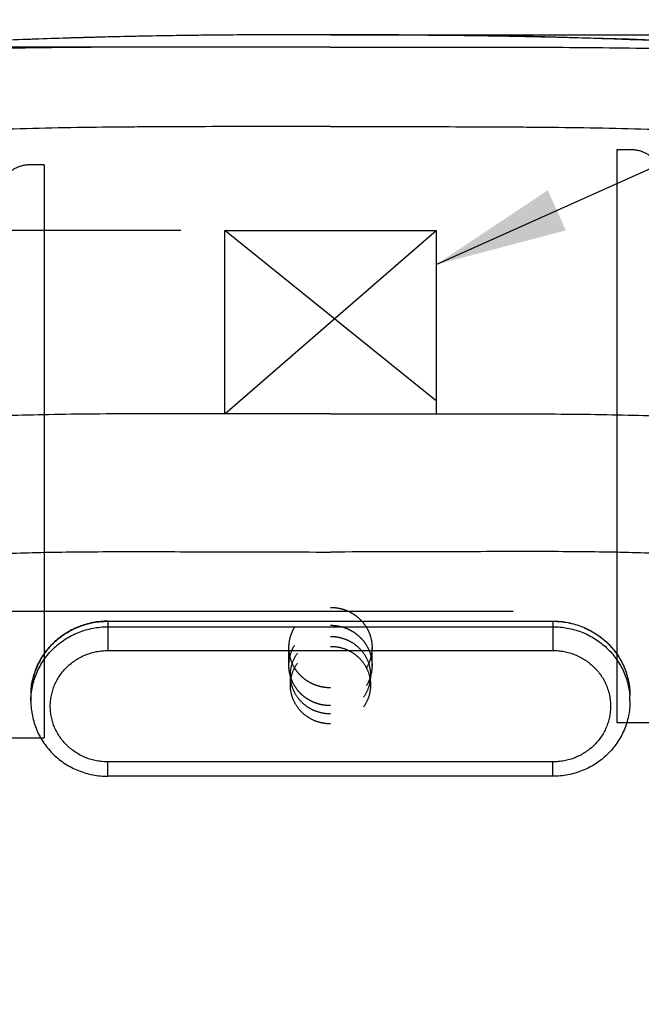
# Model space of a CAD drawing. Units: inches. Extents: x 0 to 22, y 0 to 17.
# Drawn here: x 9.9 to 10.7, y 9.1 to 10.5 of the extents above; entities that cross this region are included whole.
import ezdxf

# ---------------------------------------------------------------- set-up
doc = ezdxf.new("R2010")
doc.units = ezdxf.units.IN
doc.header["$LTSCALE"] = 1.21
doc.header["$MEASUREMENT"] = 0
doc.linetypes.add('HIDDEN', pattern=[0.2, 0.1, -0.1])
doc.linetypes.add('PHANTOM', pattern=[0.8, 0.45, -0.05, 0.1, -0.05, 0.1, -0.05])
doc.layers.get('0').update_dxf_attribs({"linetype": 'CONTINUOUS'})
for name, color, linetype in [('___COSMETIC_THREAD', 7, 'CONTINUOUS'), ('___SYMBOL', 7, 'CONTINUOUS'), ('DEFAULT_3', 7, 'PHANTOM')]:
    doc.layers.add(name, color=color, linetype=linetype)
doc.styles.get("Standard").update_dxf_attribs({"font": 'txt', "width": 0.8})
doc.dimstyles.new('DIMSTYLE_1', dxfattribs={"dimtxt": 0.15625, "dimasz": 0.1875, "dimexe": 0.125, "dimexo": 0.0625, "dimgap": 0.078125, "dimtad": 0, "dimtih": 1, "dimtoh": 1, "dimlfac": 4, "dimzin": 4, "dimdsep": 46, "dimtxsty": 'STANDARD', "dimblk": '_FILLED', "dimblk1": '_FILLED', "dimblk2": '_FILLED', "dimcen": 0.09, "dimadec": 3, "dimazin": 1, "dimtp": 0.01, "dimtm": 0.01, "dimtfac": 1, "dimtofl": 0, "dimtmove": 0, "dimatfit": 3, "dimldrblk": '_FILLED', "dimfxl": 1, "dimtolj": 1, "dimtzin": 4, "dimarcsym": 0})
doc.dimstyles.new('DIMSTYLE_2', dxfattribs={"dimtxt": 0.15625, "dimasz": 0.1875, "dimexe": 0.125, "dimexo": 0.0625, "dimgap": 0.078125, "dimtad": 0, "dimtih": 1, "dimtoh": 1, "dimlfac": 4, "dimzin": 4, "dimdsep": 46, "dimtxsty": 'STANDARD', "dimblk": '_FILLED', "dimblk1": '_FILLED', "dimblk2": '_FILLED', "dimcen": 0.09, "dimadec": 3, "dimazin": 1, "dimtfac": 1, "dimtofl": 0, "dimtmove": 0, "dimatfit": 3, "dimldrblk": '_FILLED', "dimfxl": 1, "dimtolj": 1, "dimtzin": 4, "dimarcsym": 0})
doc.dimstyles.get("Standard").update_dxf_attribs({"dimtxt": 0.15625, "dimasz": 0.1875, "dimexe": 0.125, "dimexo": 0.0625, "dimgap": 0.09, "dimtad": 0, "dimtih": 1, "dimtoh": 1, "dimdec": 3, "dimzin": 4, "dimdsep": 46, "dimtxsty": 'STANDARD', "dimblk": '_FILLED', "dimblk1": '_FILLED', "dimblk2": '_FILLED', "dimcen": 0.09, "dimadec": 3, "dimazin": 1, "dimtol": 1, "dimtp": 0.01, "dimtm": 0.01, "dimtfac": 1, "dimtdec": 3, "dimtofl": 0, "dimtmove": 0, "dimatfit": 3, "dimldrblk": '_FILLED', "dimfxl": 1, "dimtolj": 1, "dimtzin": 4, "dimarcsym": 0})

# ---------------------------------------------------------------- blocks, each defined once
blk = doc.blocks.new('_FILLED')
at = {"color": 0, "linetype": 'BYBLOCK'}
blk.add_solid([(0, 0), (-1, 0.1667), (-1, -0.1667)], dxfattribs=at)
blk = doc.blocks.new('*D0')
at = {"color": 2, "linetype": 'CONTINUOUS'}
for p, q in [((8.675, 10.487), (8.675, 11.2617)), ((11.9244, 10.9004), (11.9244, 11.2617)), ((8.675, 11.1367), (9.7841, 11.1367)), ((11.9244, 11.1367), (10.8153, 11.1367)), ((11.9244, 9.2306), (11.9244, 10.78)), ((8.675, 9.2306), (8.675, 10.4815))]:
    blk.add_line(p, q, dxfattribs=at)
at = {"color": 2, "linetype": 'CONTINUOUS', "xscale": 0.1875, "yscale": 0.1875, "zscale": 0.1875, "rotation": 180}
blk.add_blockref('_FILLED', (8.675, 11.1367), dxfattribs=at)
at = {"color": 2, "linetype": 'CONTINUOUS', "xscale": 0.1875, "yscale": 0.1875, "zscale": 0.1875}
blk.add_blockref('_FILLED', (11.9244, 11.1367), dxfattribs=at)
blk = doc.blocks.new('*D1')
at = {"color": 2, "linetype": 'CONTINUOUS'}
for p, q in [((7.6076, 10.4866), (7.6076, 10.9866)), ((8.6271, 10.4866), (7.4826, 10.4866)), ((10.2372, 10.4866), (8.7077, 10.4866)), ((8.6236, 10.2266), (7.4826, 10.2266)), ((7.6076, 10.2266), (7.6076, 9.8746)), ((10.0872, 10.2266), (8.7147, 10.2266))]:
    blk.add_line(p, q, dxfattribs=at)
at = {"color": 2, "linetype": 'CONTINUOUS', "xscale": 0.1875, "yscale": 0.1875, "zscale": 0.1875}
for p, rotation in [((7.6076, 10.4866), 270), ((7.6076, 10.2266), 90)]:
    blk.add_blockref('_FILLED', p, dxfattribs=dict(at, rotation=rotation))
blk = doc.blocks.new('*D5')
at = {"color": 2, "linetype": 'CONTINUOUS'}
for p, q in [((10.3622, 10.5042), (11.8952, 10.5042)), ((11.9536, 10.5042), (12.7501, 10.5042)), ((12.6251, 10.5042), (12.6251, 7.9543)), ((12.6251, 5.0919), (12.6251, 7.4074)), ((10.3622, 5.0919), (12.7501, 5.0919))]:
    blk.add_line(p, q, dxfattribs=at)
at = {"color": 2, "linetype": 'CONTINUOUS', "xscale": 0.1875, "yscale": 0.1875, "zscale": 0.1875}
for p, rotation in [((12.6251, 10.5042), 90), ((12.6251, 5.0919), 270)]:
    blk.add_blockref('_FILLED', p, dxfattribs=dict(at, rotation=rotation))
blk = doc.blocks.new('*D7')
at = {"color": 2, "linetype": 'CONTINUOUS'}
for p, q in [((10.5586, 9.6862), (8.1688, 9.6862)), ((8.2938, 9.6862), (8.2938, 5.8722)), ((8.2938, 1.7457), (8.2938, 5.3253))]:
    blk.add_line(p, q, dxfattribs=at)
at = {"color": 2, "linetype": 'CONTINUOUS', "xscale": 0.1875, "yscale": 0.1875, "zscale": 0.1875}
for p, rotation in [((8.2938, 9.6862), 90), ((8.2938, 1.7457), 270)]:
    blk.add_blockref('_FILLED', p, dxfattribs=dict(at, rotation=rotation))

msp = doc.modelspace()

# ---------------------------------------------------------------- linework, layer by layer
at = {"color": 7, "linetype": 'CONTINUOUS'}
for p, q in [((10.2997, 10.5042), (10.2997, 10.5042)), ((10.706, 10.3412), (10.706, 9.5287)), ((10.7244, 10.3412), (10.706, 10.3412)), ((9.8935, 10.3198), (9.875, 10.3198)), ((9.8935, 10.3198), (9.8935, 9.5073)), ((9.9838, 9.6727), (9.9838, 9.631)), ((9.9838, 9.6727), (10.6153, 9.6727)), ((9.9838, 9.6725), (10.6153, 9.6725)), ((9.9838, 9.6647), (10.6153, 9.6647)), ((10.6153, 9.6727), (10.6153, 9.631)), ((9.9838, 9.631), (10.6153, 9.631)), ((9.8745, 9.567), (9.8745, 9.5592)), ((10.7245, 9.559), (10.7245, 9.5669)), ((10.706, 9.5287), (11.1435, 9.5287)), ((9.456, 9.5073), (9.8935, 9.5073)), ((9.9838, 9.4526), (9.9838, 9.473)), ((10.6153, 9.473), (9.9838, 9.473)), ((10.6153, 9.4526), (10.6153, 9.473)), ((10.6153, 9.4526), (9.9838, 9.4526))]:
    msp.add_line(p, q, dxfattribs=at)
for points in [[(10.2997, 10.5042), (10.2035, 10.504), (10.1123, 10.5033), (10.0274, 10.502), (9.9486, 10.5), (9.8761, 10.4977), (9.811, 10.4952), (9.7547, 10.4927), (9.7059, 10.4902), (9.6611, 10.4875), (9.6198, 10.4848), (9.5826, 10.482), (9.5645, 10.4806)], [(11.035, 10.4806), (11.0168, 10.482), (10.9796, 10.4848), (10.9383, 10.4875), (10.8935, 10.4902), (10.8447, 10.4927), (10.7884, 10.4952), (10.7233, 10.4977), (10.6508, 10.5), (10.572, 10.502), (10.4871, 10.5033), (10.3959, 10.504), (10.2997, 10.5042)]]:
    msp.add_lwpolyline(points, dxfattribs=at)
for centre, radius, start, end in [((9.9765, 9.5669), 0.102, 177.9171, 179.9635), ((9.9766, 9.5669), 0.1021, 175.8585, 177.9172), ((10.6225, 9.5591), 0.102, 359.9644, 4.3656)]:
    msp.add_arc(centre, radius, start, end, dxfattribs=at)
for points, knots in [([(10.2997, 10.5042), (10.2844, 10.5042), (10.2537, 10.5042), (10.2077, 10.5041), (10.1617, 10.5038), (10.1158, 10.5034), (10.0698, 10.5028), (10.0238, 10.5019), (9.9778, 10.5009), (9.9318, 10.4996), (9.8859, 10.4981), (9.8399, 10.4964), (9.794, 10.4945), (9.748, 10.4924), (9.7021, 10.49), (9.6562, 10.4873), (9.6103, 10.4842), (9.5797, 10.4818), (9.5645, 10.4806)], [0, 0, 0, 0, 0.0625, 0.125, 0.1875, 0.25, 0.3125, 0.375, 0.4375, 0.5, 0.5625, 0.625, 0.6875, 0.75, 0.8125, 0.875, 0.9375, 1, 1, 1, 1]), ([(10.2997, 10.5042), (10.315, 10.5042), (10.3457, 10.5042), (10.3917, 10.5041), (10.4377, 10.5038), (10.4837, 10.5034), (10.5296, 10.5028), (10.5756, 10.5019), (10.6216, 10.5009), (10.6676, 10.4996), (10.7135, 10.4981), (10.7595, 10.4964), (10.8054, 10.4945), (10.8514, 10.4924), (10.8973, 10.49), (10.9432, 10.4873), (10.9891, 10.4842), (11.0197, 10.4818), (11.035, 10.4806)], [0, 0, 0, 0, 0.0625, 0.125, 0.1875, 0.25, 0.3125, 0.375, 0.4375, 0.5, 0.5625, 0.625, 0.6875, 0.75, 0.8125, 0.875, 0.9375, 1, 1, 1, 1]), ([(10.2997, 10.4866), (10.27, 10.4866), (10.2122, 10.4866), (10.1277, 10.4867), (10.0473, 10.4867), (9.9701, 10.4864), (9.8948, 10.4858), (9.8202, 10.4846), (9.758, 10.483), (9.7077, 10.4814), (9.6823, 10.4804), (9.6695, 10.4798)], [0, 0, 0, 0, 0.141501, 0.275074, 0.402056, 0.524012, 0.642805, 0.760399, 0.878863, 0.939079, 1, 1, 1, 1]), ([(10.2997, 10.4866), (10.3294, 10.4866), (10.3872, 10.4866), (10.4717, 10.4867), (10.5521, 10.4867), (10.6293, 10.4864), (10.7046, 10.4858), (10.7792, 10.4846), (10.8414, 10.483), (10.8917, 10.4814), (10.9172, 10.4804), (10.9299, 10.4798)], [0, 0, 0, 0, 0.141501, 0.275074, 0.402056, 0.524012, 0.642805, 0.760399, 0.878863, 0.939079, 1, 1, 1, 1]), ([(11.2517, 10.4551), (11.2679, 10.4524), (11.3003, 10.4464), (11.3483, 10.4355), (11.3959, 10.4223), (11.4426, 10.4067), (11.4808, 10.3913), (11.5107, 10.3776), (11.5327, 10.3666), (11.5544, 10.3548), (11.5757, 10.3424), (11.5965, 10.3292), (11.6237, 10.3108), (11.6501, 10.2911), (11.6754, 10.2701), (11.6938, 10.2537), (11.7116, 10.2367), (11.7346, 10.2132), (11.7563, 10.1884), (11.7764, 10.1625), (11.7906, 10.1423), (11.804, 10.1216), (11.8164, 10.1003), (11.8278, 10.0784), (11.8382, 10.0561), (11.8478, 10.0334), (11.8594, 10.0026), (11.8719, 9.9634), (11.8839, 9.9156), (11.8935, 9.8672), (11.8999, 9.8266), (11.9042, 9.794), (11.9071, 9.7696), (11.9098, 9.7451), (11.9129, 9.7123), (11.916, 9.6714), (11.9189, 9.6222), (11.9209, 9.5729), (11.9222, 9.5236), (11.923, 9.4743), (11.9234, 9.425), (11.9236, 9.3757), (11.9239, 9.3264), (11.9241, 9.2771), (11.9243, 9.2278), (11.9244, 9.1785), (11.9244, 9.1292), (11.9241, 9.0799), (11.9236, 9.0306), (11.9227, 8.9813), (11.9214, 8.932), (11.9197, 8.8828), (11.9175, 8.8335), (11.9149, 8.7843), (11.9109, 8.7187), (11.9049, 8.6367), (11.8964, 8.5385), (11.8866, 8.4403), (11.8758, 8.3423), (11.864, 8.2444), (11.8512, 8.1467), (11.8374, 8.049), (11.8226, 7.9515), (11.8069, 7.8542), (11.7902, 7.757), (11.7727, 7.66), (11.7542, 7.5631), (11.735, 7.4664), (11.715, 7.3698), (11.6943, 7.2734), (11.6729, 7.1772), (11.6507, 7.0811), (11.6278, 6.9852), (11.604, 6.8895), (11.5793, 6.7941), (11.5536, 6.6989), (11.5314, 6.6197), (11.5131, 6.5566), (11.4991, 6.5093), (11.4848, 6.4621), (11.4703, 6.415), (11.4554, 6.368), (11.435, 6.3055), (11.4084, 6.2278), (11.3742, 6.1353), (11.3374, 6.0438), (11.2974, 5.9536), (11.254, 5.8651), (11.2068, 5.7785), (11.1556, 5.6942), (11.1003, 5.6125), (11.0406, 5.534), (10.9871, 5.4715), (10.942, 5.4237), (10.8954, 5.3774), (10.8464, 5.3334), (10.795, 5.2924), (10.7553, 5.2631), (10.7145, 5.2355), (10.6725, 5.2096), (10.6295, 5.1856), (10.5853, 5.1636), (10.54, 5.1441), (10.4936, 5.1274), (10.4462, 5.1136), (10.406, 5.1051), (10.3735, 5.1002), (10.349, 5.0975), (10.3244, 5.0958), (10.3079, 5.0954), (10.2997, 5.0954)], [0, 0, 0, 0, 0.007813, 0.015625, 0.023437, 0.031249, 0.039061, 0.042967, 0.046873, 0.050779, 0.054686, 0.058592, 0.062498, 0.07031, 0.074216, 0.078122, 0.082028, 0.085934, 0.093745, 0.097651, 0.101557, 0.105463, 0.109369, 0.113276, 0.117182, 0.121088, 0.124994, 0.132806, 0.140618, 0.14843, 0.156242, 0.160148, 0.164055, 0.167961, 0.171867, 0.17968, 0.187493, 0.195305, 0.203118, 0.21093, 0.218743, 0.226556, 0.234368, 0.242181, 0.249994, 0.257806, 0.265619, 0.273432, 0.281245, 0.289057, 0.29687, 0.304683, 0.312496, 0.320309, 0.328121, 0.343747, 0.359372, 0.374998, 0.390623, 0.406248, 0.421874, 0.437499, 0.453125, 0.46875, 0.484375, 0.500001, 0.515626, 0.531251, 0.546877, 0.562502, 0.578128, 0.593753, 0.609378, 0.625004, 0.640629, 0.656255, 0.67188, 0.679693, 0.687505, 0.695318, 0.703131, 0.710944, 0.718757, 0.734382, 0.750008, 0.765633, 0.781258, 0.796883, 0.812508, 0.828132, 0.843757, 0.859381, 0.875005, 0.882817, 0.89063, 0.906253, 0.914065, 0.921878, 0.92969, 0.937503, 0.945315, 0.953128, 0.96094, 0.968752, 0.976564, 0.984375, 0.988281, 0.992188, 0.996094, 1, 1, 1, 1]), ([(9.2795, 10.4306), (9.2532, 10.4238), (9.2148, 10.4125), (9.1654, 10.3944), (9.12, 10.3755), (9.0775, 10.3543), (9.0386, 10.3306), (9.0122, 10.3124), (8.9878, 10.2935), (8.9657, 10.2742), (8.9456, 10.2545), (8.9276, 10.2346), (8.9116, 10.2145), (8.8973, 10.1942), (8.8849, 10.1737), (8.8741, 10.1531), (8.865, 10.1323), (8.8588, 10.1148), (8.8546, 10.1008), (8.8511, 10.087), (8.8475, 10.0696), (8.8446, 10.0487), (8.843, 10.0278), (8.8424, 10.007), (8.8429, 9.9793), (8.845, 9.9517), (8.8484, 9.9243), (8.8515, 9.9038), (8.8551, 9.8834), (8.859, 9.863), (8.8631, 9.8428), (8.8675, 9.8226), (8.872, 9.8025), (8.8782, 9.7758), (8.8862, 9.7426), (8.8963, 9.7027), (8.9069, 9.6628), (8.9179, 9.6228), (8.9332, 9.5686), (8.9537, 9.4995), (8.9801, 9.4144), (9.0092, 9.3256), (9.0412, 9.2328), (9.0764, 9.1361), (9.1148, 9.0366), (9.1565, 8.935), (9.1939, 8.8494), (9.2255, 8.7803), (9.2503, 8.728), (9.2759, 8.6755), (9.3025, 8.6229), (9.3301, 8.5703), (9.3685, 8.4999), (9.409, 8.43), (9.4518, 8.3607), (9.4967, 8.2912), (9.5442, 8.2226), (9.5944, 8.1551), (9.6337, 8.1048), (9.6677, 8.0634), (9.6956, 8.0305), (9.717, 8.0059), (9.7389, 7.9816), (9.7611, 7.9573), (9.78, 7.9373), (9.7953, 7.9213), (9.8107, 7.9054), (9.8304, 7.8857), (9.8545, 7.8624), (9.8793, 7.8398), (9.9049, 7.8178), (9.9313, 7.7967), (9.9588, 7.7765), (9.9873, 7.7576), (10.017, 7.7399), (10.0479, 7.7236), (10.0802, 7.709), (10.1139, 7.696), (10.149, 7.6848), (10.1855, 7.6757), (10.223, 7.6688), (10.2612, 7.6645), (10.2869, 7.6635), (10.2997, 7.6635)], [0, 0, 0, 0, 0.022796, 0.03369, 0.044219, 0.064137, 0.073525, 0.08253, 0.091152, 0.099393, 0.107261, 0.11476, 0.121937, 0.128872, 0.135589, 0.142108, 0.148454, 0.154648, 0.157696, 0.160717, 0.16669, 0.172596, 0.17846, 0.184297, 0.19012, 0.201745, 0.207557, 0.213368, 0.219177, 0.224982, 0.23078, 0.236566, 0.242339, 0.248102, 0.259608, 0.27112, 0.282675, 0.294309, 0.306057, 0.330039, 0.354914, 0.380999, 0.408605, 0.43755, 0.467491, 0.498323, 0.529943, 0.546017, 0.56225, 0.578632, 0.595154, 0.611813, 0.628606, 0.66259, 0.679781, 0.697107, 0.732173, 0.749923, 0.767826, 0.785888, 0.794981, 0.804117, 0.813295, 0.822517, 0.831786, 0.836438, 0.841101, 0.850457, 0.859847, 0.869269, 0.878722, 0.888208, 0.897739, 0.907332, 0.917007, 0.926789, 0.936709, 0.946813, 0.957148, 0.967703, 0.978413, 0.989198, 1, 1, 1, 1]), ([(11.3199, 10.4306), (11.3462, 10.4238), (11.3847, 10.4125), (11.4341, 10.3944), (11.4794, 10.3755), (11.5219, 10.3543), (11.5608, 10.3306), (11.5873, 10.3124), (11.6116, 10.2935), (11.6337, 10.2742), (11.6538, 10.2545), (11.6718, 10.2346), (11.6878, 10.2145), (11.7021, 10.1942), (11.7145, 10.1737), (11.7253, 10.1531), (11.7344, 10.1323), (11.7406, 10.1148), (11.7448, 10.1008), (11.7484, 10.087), (11.7519, 10.0696), (11.7548, 10.0487), (11.7564, 10.0278), (11.757, 10.007), (11.7565, 9.9793), (11.7544, 9.9517), (11.751, 9.9243), (11.7479, 9.9038), (11.7444, 9.8834), (11.7405, 9.863), (11.7363, 9.8428), (11.7319, 9.8226), (11.7274, 9.8025), (11.7212, 9.7758), (11.7132, 9.7426), (11.7031, 9.7027), (11.6925, 9.6628), (11.6815, 9.6228), (11.6662, 9.5686), (11.6457, 9.4995), (11.6193, 9.4144), (11.5903, 9.3256), (11.5582, 9.2328), (11.523, 9.1361), (11.4846, 9.0366), (11.4429, 8.935), (11.4055, 8.8494), (11.3739, 8.7803), (11.3491, 8.728), (11.3235, 8.6755), (11.2969, 8.6229), (11.2693, 8.5703), (11.2309, 8.4999), (11.1904, 8.43), (11.1476, 8.3607), (11.1027, 8.2912), (11.0552, 8.2226), (11.005, 8.1551), (10.9657, 8.1048), (10.9317, 8.0634), (10.9038, 8.0305), (10.8824, 8.0059), (10.8605, 7.9816), (10.8383, 7.9573), (10.8194, 7.9373), (10.8041, 7.9213), (10.7887, 7.9054), (10.769, 7.8857), (10.7449, 7.8624), (10.7201, 7.8398), (10.6946, 7.8178), (10.6681, 7.7967), (10.6406, 7.7765), (10.6121, 7.7576), (10.5824, 7.7399), (10.5515, 7.7236), (10.5192, 7.709), (10.4855, 7.696), (10.4504, 7.6848), (10.4139, 7.6757), (10.3764, 7.6688), (10.3382, 7.6645), (10.3125, 7.6635), (10.2997, 7.6635)], [0, 0, 0, 0, 0.022796, 0.03369, 0.044219, 0.064137, 0.073525, 0.08253, 0.091152, 0.099393, 0.107261, 0.11476, 0.121937, 0.128872, 0.135589, 0.142108, 0.148454, 0.154648, 0.157696, 0.160717, 0.16669, 0.172596, 0.17846, 0.184297, 0.19012, 0.201745, 0.207557, 0.213368, 0.219177, 0.224982, 0.23078, 0.236566, 0.242339, 0.248102, 0.259608, 0.27112, 0.282675, 0.294309, 0.306057, 0.330039, 0.354914, 0.380999, 0.408605, 0.43755, 0.467491, 0.498323, 0.529943, 0.546017, 0.56225, 0.578632, 0.595154, 0.611813, 0.628606, 0.66259, 0.679781, 0.697107, 0.732173, 0.749923, 0.767826, 0.785888, 0.794981, 0.804117, 0.813295, 0.822517, 0.831786, 0.836438, 0.841101, 0.850457, 0.859847, 0.869269, 0.878722, 0.888208, 0.897739, 0.907332, 0.917007, 0.926789, 0.936709, 0.946813, 0.957148, 0.967703, 0.978413, 0.989198, 1, 1, 1, 1]), ([(10.2997, 10.3741), (10.2746, 10.3741), (10.2246, 10.374), (10.15, 10.3739), (10.0884, 10.3737), (10.0395, 10.3735), (9.9913, 10.3731), (9.9313, 10.3724), (9.8592, 10.3708), (9.7869, 10.3681), (9.714, 10.3641), (9.6406, 10.3585), (9.5792, 10.3523), (9.53, 10.3464), (9.4931, 10.3414), (9.4624, 10.3367), (9.4379, 10.3326), (9.4135, 10.3284), (9.3831, 10.3225), (9.347, 10.3145), (9.3115, 10.3054), (9.2766, 10.295), (9.2426, 10.2831), (9.2097, 10.2696), (9.1781, 10.2547), (9.1483, 10.2382), (9.1251, 10.223), (9.1078, 10.2101), (9.0956, 10.2001), (9.084, 10.1898), (9.0697, 10.1757), (9.0534, 10.1572), (9.0364, 10.1339), (9.022, 10.1096), (9.0101, 10.0846), (9.0007, 10.0589), (8.9936, 10.0327), (8.9886, 10.006), (8.9857, 9.979), (8.9848, 9.9563), (8.9849, 9.9381), (8.9856, 9.9198), (8.9875, 9.8968), (8.9912, 9.8693), (8.9959, 9.8418), (9.0015, 9.8144), (9.0075, 9.7872), (9.0138, 9.76), (9.0202, 9.7331), (9.0268, 9.7062), (9.0334, 9.6795), (9.0402, 9.6529), (9.0494, 9.6176), (9.0612, 9.5736), (9.0758, 9.5209), (9.0908, 9.4681), (9.101, 9.433), (9.1062, 9.4154)], [0, 0, 0, 0, 0.0364, 0.072567, 0.108257, 0.125896, 0.143417, 0.178255, 0.213025, 0.247997, 0.283324, 0.318972, 0.354839, 0.37283, 0.390849, 0.40888, 0.417893, 0.426901, 0.444876, 0.46276, 0.480517, 0.498123, 0.515567, 0.532805, 0.549723, 0.566209, 0.582175, 0.589943, 0.597565, 0.605045, 0.612393, 0.626737, 0.640681, 0.654295, 0.667651, 0.680838, 0.693941, 0.707027, 0.720147, 0.733331, 0.739953, 0.746595, 0.759943, 0.773375, 0.786873, 0.800405, 0.813925, 0.827397, 0.840806, 0.854159, 0.867469, 0.880742, 0.893988, 0.920435, 0.946887, 0.973401, 1, 1, 1, 1]), ([(10.2997, 10.3741), (10.3248, 10.3741), (10.3748, 10.374), (10.4494, 10.3739), (10.5111, 10.3737), (10.5599, 10.3735), (10.6081, 10.3731), (10.6681, 10.3724), (10.7402, 10.3708), (10.8125, 10.3681), (10.8854, 10.3641), (10.9588, 10.3585), (11.0202, 10.3523), (11.0694, 10.3464), (11.1063, 10.3414), (11.137, 10.3367), (11.1615, 10.3326), (11.1859, 10.3284), (11.2163, 10.3225), (11.2524, 10.3145), (11.2879, 10.3054), (11.3228, 10.295), (11.3568, 10.2831), (11.3898, 10.2696), (11.4213, 10.2547), (11.4511, 10.2382), (11.4743, 10.223), (11.4916, 10.2101), (11.5038, 10.2001), (11.5154, 10.1898), (11.5297, 10.1757), (11.546, 10.1572), (11.563, 10.1339), (11.5774, 10.1096), (11.5893, 10.0846), (11.5987, 10.0589), (11.6058, 10.0327), (11.6108, 10.006), (11.6137, 9.979), (11.6146, 9.9563), (11.6145, 9.9381), (11.6138, 9.9198), (11.6119, 9.8968), (11.6082, 9.8693), (11.6035, 9.8418), (11.5979, 9.8144), (11.5919, 9.7872), (11.5856, 9.76), (11.5792, 9.7331), (11.5727, 9.7062), (11.566, 9.6795), (11.5592, 9.6529), (11.55, 9.6176), (11.5382, 9.5736), (11.5236, 9.5209), (11.5086, 9.4681), (11.4984, 9.433), (11.4932, 9.4154)], [0, 0, 0, 0, 0.0364, 0.072567, 0.108257, 0.125896, 0.143417, 0.178255, 0.213025, 0.247997, 0.283324, 0.318972, 0.354839, 0.372831, 0.390849, 0.40888, 0.417893, 0.426901, 0.444876, 0.46276, 0.480517, 0.498123, 0.515567, 0.532805, 0.549723, 0.566209, 0.582175, 0.589943, 0.597565, 0.605045, 0.612393, 0.626737, 0.640681, 0.654295, 0.667651, 0.680838, 0.693941, 0.707027, 0.720147, 0.733331, 0.739953, 0.746595, 0.759943, 0.773375, 0.786873, 0.800405, 0.813925, 0.827397, 0.840806, 0.854159, 0.867469, 0.880742, 0.893988, 0.920435, 0.946887, 0.973401, 1, 1, 1, 1]), ([(10.7567, 10.3273), (10.7562, 10.3284), (10.7547, 10.3304), (10.7519, 10.3331), (10.7484, 10.3355), (10.7444, 10.3375), (10.7398, 10.3391), (10.7349, 10.3403), (10.7297, 10.341), (10.7262, 10.3412), (10.7244, 10.3412)], [0, 0, 0, 0, 0.096558, 0.201913, 0.316729, 0.440711, 0.572797, 0.711379, 0.854536, 1, 1, 1, 1]), ([(9.875, 10.3198), (9.8733, 10.3198), (9.8697, 10.3197), (9.8645, 10.3189), (9.8596, 10.3178), (9.8551, 10.3161), (9.851, 10.3141), (9.8475, 10.3117), (9.8447, 10.309), (9.8432, 10.307), (9.8427, 10.306)], [0, 0, 0, 0, 0.145464, 0.288621, 0.427203, 0.559289, 0.683271, 0.798087, 0.903442, 1, 1, 1, 1]), ([(10.2997, 9.9667), (10.2668, 9.9667), (10.2046, 9.9667), (10.1161, 9.9668), (10.0369, 9.9668), (9.9658, 9.9664), (9.9014, 9.9656), (9.8425, 9.9641), (9.7877, 9.9618), (9.7359, 9.9585), (9.6858, 9.954), (9.6363, 9.9483), (9.5869, 9.9411), (9.5377, 9.9323), (9.489, 9.9215), (9.4412, 9.9087), (9.3946, 9.8935), (9.357, 9.8786), (9.3279, 9.8653), (9.3066, 9.8547), (9.286, 9.8433), (9.2594, 9.8271), (9.2341, 9.8094), (9.2104, 9.7901), (9.1936, 9.775), (9.1779, 9.7594), (9.1634, 9.7431), (9.1501, 9.7264), (9.1381, 9.7093), (9.1276, 9.6917), (9.1186, 9.6738), (9.1112, 9.6556), (9.1055, 9.6371), (9.1012, 9.6183), (9.0983, 9.5994), (9.0966, 9.5803), (9.0958, 9.5546), (9.097, 9.5286), (9.0997, 9.5027), (9.1023, 9.4831), (9.1054, 9.4634), (9.1083, 9.447), (9.1107, 9.4339), (9.1132, 9.4208), (9.1164, 9.4044), (9.1204, 9.3848), (9.126, 9.3586), (9.1303, 9.339), (9.1334, 9.3259)], [0, 0, 0, 0, 0.060595, 0.114687, 0.163061, 0.206503, 0.245798, 0.281737, 0.315116, 0.346725, 0.377392, 0.40789, 0.438586, 0.46934, 0.499995, 0.530425, 0.560524, 0.590222, 0.60491, 0.619491, 0.633971, 0.648358, 0.676811, 0.690835, 0.704674, 0.718297, 0.731676, 0.744793, 0.757637, 0.770204, 0.782499, 0.794544, 0.80641, 0.818176, 0.829911, 0.841667, 0.85348, 0.87735, 0.889424, 0.90158, 0.913804, 0.926075, 0.93222, 0.938367, 0.950666, 0.962972, 0.975292, 1, 1, 1, 1]), ([(10.2997, 9.9667), (10.3326, 9.9667), (10.3948, 9.9667), (10.4833, 9.9668), (10.5625, 9.9668), (10.6336, 9.9664), (10.698, 9.9656), (10.757, 9.9641), (10.8117, 9.9618), (10.8635, 9.9585), (10.9136, 9.954), (10.9632, 9.9483), (11.0125, 9.9411), (11.0618, 9.9323), (11.1104, 9.9215), (11.1582, 9.9087), (11.2048, 9.8935), (11.2424, 9.8786), (11.2716, 9.8653), (11.2928, 9.8547), (11.3134, 9.8433), (11.34, 9.8271), (11.3653, 9.8094), (11.389, 9.7901), (11.4058, 9.775), (11.4215, 9.7594), (11.436, 9.7431), (11.4493, 9.7264), (11.4613, 9.7093), (11.4718, 9.6917), (11.4808, 9.6738), (11.4882, 9.6556), (11.494, 9.6371), (11.4982, 9.6183), (11.5011, 9.5994), (11.5028, 9.5803), (11.5036, 9.5546), (11.5024, 9.5286), (11.4997, 9.5027), (11.4971, 9.4831), (11.494, 9.4634), (11.4911, 9.447), (11.4887, 9.4339), (11.4862, 9.4208), (11.483, 9.4044), (11.479, 9.3848), (11.4735, 9.3586), (11.4691, 9.339), (11.4661, 9.3259)], [0, 0, 0, 0, 0.060595, 0.114687, 0.163061, 0.206503, 0.245798, 0.281737, 0.315116, 0.346725, 0.377392, 0.40789, 0.438586, 0.46934, 0.499995, 0.530425, 0.560524, 0.590222, 0.60491, 0.619491, 0.633971, 0.648358, 0.676811, 0.690835, 0.704674, 0.718297, 0.731676, 0.744793, 0.757637, 0.770204, 0.782499, 0.794544, 0.80641, 0.818176, 0.829911, 0.841667, 0.85348, 0.87735, 0.889424, 0.90158, 0.913804, 0.926075, 0.93222, 0.938367, 0.950666, 0.962972, 0.975292, 1, 1, 1, 1]), ([(9.1413, 9.3042), (9.1385, 9.3266), (9.1361, 9.3603), (9.1382, 9.3994), (9.141, 9.4211), (9.144, 9.4372), (9.1479, 9.453), (9.1527, 9.4687), (9.1585, 9.484), (9.1653, 9.4991), (9.1731, 9.514), (9.1821, 9.5285), (9.1921, 9.5428), (9.2033, 9.5567), (9.2157, 9.5703), (9.2292, 9.5835), (9.244, 9.5963), (9.26, 9.6086), (9.2772, 9.6206), (9.2953, 9.632), (9.3144, 9.643), (9.3341, 9.6535), (9.3543, 9.6635), (9.375, 9.673), (9.3959, 9.682), (9.4168, 9.6904), (9.4378, 9.6983), (9.4653, 9.708), (9.4995, 9.7189), (9.5402, 9.73), (9.5806, 9.7394), (9.6206, 9.7471), (9.6602, 9.7535), (9.6998, 9.7586), (9.7394, 9.7627), (9.7799, 9.7658), (9.8219, 9.7681), (9.8661, 9.7697), (9.9133, 9.7707), (9.9643, 9.7712), (10.0198, 9.7713), (10.0806, 9.7712), (10.1475, 9.771), (10.2212, 9.7707), (10.2727, 9.7707), (10.2997, 9.7707)], [0, 0, 0, 0, 0.047873, 0.071273, 0.082862, 0.094398, 0.105907, 0.11743, 0.129016, 0.140709, 0.152558, 0.164611, 0.176914, 0.189515, 0.202463, 0.21581, 0.22961, 0.243898, 0.258672, 0.273878, 0.289432, 0.30525, 0.321252, 0.337348, 0.353446, 0.369445, 0.385256, 0.40084, 0.431378, 0.461212, 0.490449, 0.519202, 0.547572, 0.575645, 0.603669, 0.632159, 0.661682, 0.692771, 0.725977, 0.761841, 0.800901, 0.843701, 0.890785, 0.942701, 1, 1, 1, 1]), ([(11.4582, 9.3047), (11.4609, 9.327), (11.4633, 9.3607), (11.4612, 9.3997), (11.4583, 9.4215), (11.4553, 9.4376), (11.4514, 9.4534), (11.4466, 9.469), (11.4408, 9.4843), (11.434, 9.4994), (11.4261, 9.5143), (11.4171, 9.5288), (11.4071, 9.5431), (11.3959, 9.557), (11.3835, 9.5705), (11.3699, 9.5837), (11.3551, 9.5965), (11.3391, 9.6089), (11.3219, 9.6208), (11.3037, 9.6322), (11.2847, 9.6432), (11.265, 9.6537), (11.2447, 9.6637), (11.2241, 9.6732), (11.2032, 9.6821), (11.1823, 9.6906), (11.1614, 9.6984), (11.1338, 9.7081), (11.0997, 9.719), (11.0589, 9.7301), (11.0186, 9.7394), (10.9786, 9.7472), (10.939, 9.7535), (10.8995, 9.7586), (10.8598, 9.7627), (10.8194, 9.7659), (10.7774, 9.7681), (10.7332, 9.7697), (10.686, 9.7707), (10.635, 9.7712), (10.5795, 9.7713), (10.5187, 9.7712), (10.4519, 9.771), (10.3782, 9.7707), (10.3267, 9.7707), (10.2997, 9.7707)], [0, 0, 0, 0, 0.04786, 0.071253, 0.08284, 0.094374, 0.105882, 0.117405, 0.128991, 0.140686, 0.152538, 0.164594, 0.176902, 0.189508, 0.202462, 0.215816, 0.229623, 0.243918, 0.2587, 0.273911, 0.289469, 0.305289, 0.321291, 0.337387, 0.353482, 0.369478, 0.385285, 0.400863, 0.431394, 0.461222, 0.490453, 0.519201, 0.547567, 0.575636, 0.603658, 0.632149, 0.661673, 0.692765, 0.725974, 0.761841, 0.800904, 0.843706, 0.890791, 0.942705, 1, 1, 1, 1]), ([(9.9838, 9.6727), (9.9802, 9.6727), (9.9731, 9.6723), (9.9625, 9.6708), (9.9521, 9.6683), (9.942, 9.6648), (9.9323, 9.6604), (9.923, 9.655), (9.9144, 9.6489), (9.9065, 9.6419), (9.8992, 9.6342), (9.8928, 9.6259), (9.8873, 9.617), (9.8827, 9.6076), (9.8791, 9.5978), (9.8765, 9.5877), (9.8749, 9.5774), (9.8745, 9.5705), (9.8745, 9.567)], [0, 0, 0, 0, 0.063466, 0.126896, 0.190253, 0.253505, 0.316622, 0.379582, 0.442367, 0.504964, 0.567371, 0.629591, 0.691633, 0.753516, 0.815264, 0.876904, 0.938471, 1, 1, 1, 1]), ([(9.8745, 9.5592), (9.8745, 9.5626), (9.8749, 9.5695), (9.8765, 9.5798), (9.8791, 9.5898), (9.8827, 9.5996), (9.8873, 9.609), (9.8928, 9.6179), (9.8992, 9.6262), (9.9064, 9.6339), (9.9144, 9.6409), (9.923, 9.647), (9.9322, 9.6524), (9.9419, 9.6568), (9.952, 9.6603), (9.9624, 9.6628), (9.973, 9.6643), (9.9802, 9.6647), (9.9838, 9.6647)], [0, 0, 0, 0, 0.061429, 0.122899, 0.184451, 0.246121, 0.307942, 0.369939, 0.432132, 0.494531, 0.55714, 0.619955, 0.682963, 0.746143, 0.809472, 0.872914, 0.936438, 1, 1, 1, 1]), ([(9.8748, 9.5743), (9.875, 9.5776), (9.8758, 9.5842), (9.878, 9.5939), (9.8811, 9.6033), (9.885, 9.6125), (9.8899, 9.6212), (9.8956, 9.6295), (9.902, 9.6372), (9.9092, 9.6443), (9.917, 9.6507), (9.9254, 9.6564), (9.9343, 9.6613), (9.9437, 9.6653), (9.9534, 9.6685), (9.9634, 9.6708), (9.9735, 9.6722), (9.9804, 9.6725), (9.9838, 9.6725)], [0, 0, 0, 0, 0.061404, 0.122873, 0.184443, 0.246144, 0.308002, 0.370038, 0.432267, 0.494696, 0.557324, 0.620146, 0.683148, 0.74631, 0.809608, 0.87301, 0.936488, 1, 1, 1, 1]), ([(10.6153, 9.6727), (10.6188, 9.6727), (10.626, 9.6724), (10.6366, 9.6708), (10.647, 9.6683), (10.6571, 9.6648), (10.6668, 9.6604), (10.676, 9.655), (10.6847, 9.6489), (10.6926, 9.6419), (10.6998, 9.6342), (10.7063, 9.6258), (10.7118, 9.6169), (10.7164, 9.6075), (10.72, 9.5977), (10.7226, 9.5876), (10.7242, 9.5773), (10.7245, 9.5704), (10.7245, 9.5669)], [0, 0, 0, 0, 0.063465, 0.126896, 0.190252, 0.253505, 0.316623, 0.379584, 0.442369, 0.504967, 0.567374, 0.629594, 0.691636, 0.753519, 0.815266, 0.876905, 0.938472, 1, 1, 1, 1]), ([(10.6153, 9.6725), (10.6188, 9.6725), (10.626, 9.6722), (10.6366, 9.6707), (10.647, 9.6682), (10.6571, 9.6647), (10.6669, 9.6602), (10.6761, 9.6549), (10.6847, 9.6487), (10.6927, 9.6417), (10.6999, 9.634), (10.7063, 9.6257), (10.7118, 9.6168), (10.7164, 9.6074), (10.72, 9.5976), (10.7226, 9.5875), (10.7242, 9.5773), (10.7245, 9.5704), (10.7245, 9.5669)], [0, 0, 0, 0, 0.063562, 0.127085, 0.190528, 0.253856, 0.317038, 0.380046, 0.442862, 0.505472, 0.567871, 0.630064, 0.692061, 0.753881, 0.815551, 0.877103, 0.938572, 1, 1, 1, 1]), ([(10.6153, 9.6647), (10.6187, 9.6647), (10.6255, 9.6644), (10.6356, 9.663), (10.6456, 9.6607), (10.6553, 9.6575), (10.6646, 9.6535), (10.6735, 9.6486), (10.6819, 9.643), (10.6897, 9.6366), (10.6969, 9.6295), (10.7033, 9.6218), (10.709, 9.6136), (10.7139, 9.6049), (10.7179, 9.5958), (10.721, 9.5864), (10.7232, 9.5767), (10.724, 9.5702), (10.7242, 9.5669)], [0, 0, 0, 0, 0.063507, 0.126982, 0.190381, 0.253677, 0.316838, 0.37984, 0.442663, 0.505293, 0.567724, 0.629956, 0.691995, 0.753856, 0.815559, 0.877129, 0.938598, 1, 1, 1, 1]), ([(9.9838, 9.473), (9.9811, 9.473), (9.9758, 9.4733), (9.9678, 9.4744), (9.96, 9.4763), (9.9499, 9.4798), (9.9381, 9.4859), (9.9277, 9.4941), (9.9205, 9.5018), (9.9157, 9.508), (9.9116, 9.5147), (9.9081, 9.5217), (9.9054, 9.529), (9.9035, 9.5366), (9.9023, 9.5442), (9.9019, 9.552), (9.9023, 9.5598), (9.9035, 9.5674), (9.9054, 9.575), (9.9081, 9.5823), (9.9116, 9.5893), (9.9157, 9.596), (9.9205, 9.6022), (9.9277, 9.6099), (9.9381, 9.6181), (9.9499, 9.6242), (9.96, 9.6277), (9.9678, 9.6296), (9.9757, 9.6307), (9.9811, 9.631), (9.9838, 9.631)], [0, 0, 0, 0, 0.03179, 0.063562, 0.095293, 0.126967, 0.190008, 0.252666, 0.283876, 0.314982, 0.34599, 0.37691, 0.407755, 0.43854, 0.469284, 0.500008, 0.530731, 0.561475, 0.592259, 0.623103, 0.654022, 0.685029, 0.716133, 0.747342, 0.809997, 0.873035, 0.904709, 0.936438, 0.96821, 1, 1, 1, 1]), ([(10.6153, 9.631), (10.6179, 9.631), (10.6233, 9.6308), (10.6312, 9.6296), (10.639, 9.6277), (10.6491, 9.6243), (10.6609, 9.6182), (10.6713, 9.6099), (10.6785, 9.6022), (10.6833, 9.596), (10.6875, 9.5893), (10.6909, 9.5823), (10.6936, 9.575), (10.6956, 9.5675), (10.6968, 9.5598), (10.6971, 9.552), (10.6968, 9.5443), (10.6956, 9.5366), (10.6936, 9.5291), (10.6909, 9.5217), (10.6875, 9.5147), (10.6833, 9.5081), (10.6786, 9.5018), (10.6714, 9.4942), (10.6609, 9.4859), (10.6491, 9.4798), (10.639, 9.4763), (10.6312, 9.4744), (10.6233, 9.4733), (10.6179, 9.473), (10.6153, 9.473)], [0, 0, 0, 0, 0.03179, 0.063562, 0.095293, 0.126967, 0.190008, 0.252666, 0.283876, 0.314982, 0.34599, 0.37691, 0.407755, 0.43854, 0.469284, 0.500008, 0.530731, 0.561475, 0.592259, 0.623103, 0.654022, 0.685029, 0.716133, 0.747342, 0.809997, 0.873035, 0.904709, 0.936438, 0.96821, 1, 1, 1, 1]), ([(9.8745, 9.5592), (9.8745, 9.5557), (9.8749, 9.5487), (9.8765, 9.5383), (9.8791, 9.5281), (9.8827, 9.5182), (9.8873, 9.5087), (9.8929, 9.4997), (9.8993, 9.4913), (9.9065, 9.4836), (9.9145, 9.4765), (9.9231, 9.4703), (9.9323, 9.465), (9.942, 9.4605), (9.9521, 9.457), (9.9625, 9.4545), (9.9731, 9.4529), (9.9802, 9.4526), (9.9838, 9.4526)], [0, 0, 0, 0, 0.061916, 0.123856, 0.185838, 0.247883, 0.310008, 0.372228, 0.434554, 0.496993, 0.559548, 0.622216, 0.684993, 0.747866, 0.810822, 0.873843, 0.936911, 1, 1, 1, 1]), ([(10.7245, 9.559), (10.7245, 9.5556), (10.7242, 9.5486), (10.7226, 9.5382), (10.7199, 9.528), (10.7163, 9.5181), (10.7117, 9.5086), (10.7061, 9.4997), (10.6997, 9.4913), (10.6925, 9.4835), (10.6845, 9.4765), (10.6759, 9.4703), (10.6667, 9.465), (10.657, 9.4605), (10.6469, 9.457), (10.6365, 9.4545), (10.626, 9.453), (10.6188, 9.4526), (10.6153, 9.4526)], [0, 0, 0, 0, 0.061917, 0.123857, 0.185839, 0.247884, 0.31001, 0.37223, 0.434556, 0.496995, 0.559549, 0.622217, 0.684993, 0.747866, 0.810822, 0.873843, 0.936911, 1, 1, 1, 1])]:
    msp.add_open_spline(points, degree=3, knots=knots, dxfattribs=at)
at = {"layer": '___COSMETIC_THREAD', "color": 8, "linetype": 'HIDDEN'}
for p, q in [((10.2406, 9.6098), (10.2406, 9.6352)), ((10.3586, 9.6097), (10.3586, 9.6351)), ((10.2427, 9.582), (10.2427, 9.5961)), ((10.3564, 9.582), (10.3564, 9.5961))]:
    msp.add_line(p, q, dxfattribs=at)
for points, knots in [([(10.2996, 9.5781), (10.2968, 9.5781), (10.2912, 9.5785), (10.283, 9.5802), (10.2751, 9.5831), (10.2678, 9.5869), (10.2609, 9.5918), (10.2545, 9.598), (10.2484, 9.6061), (10.2434, 9.6165), (10.2405, 9.6287), (10.2405, 9.6416), (10.2434, 9.6538), (10.2484, 9.6642), (10.2545, 9.6723), (10.2609, 9.6785), (10.2678, 9.6834), (10.2751, 9.6872), (10.283, 9.6901), (10.2912, 9.6918), (10.2968, 9.6922), (10.2996, 9.6922)], [0, 0, 0, 0, 0.045704, 0.092045, 0.138184, 0.183149, 0.228129, 0.27636, 0.330797, 0.394137, 0.464253, 0.53576, 0.605875, 0.669213, 0.723648, 0.771877, 0.816855, 0.861818, 0.907956, 0.954297, 1, 1, 1, 1]), ([(10.2996, 9.6922), (10.3024, 9.6922), (10.3079, 9.6918), (10.3162, 9.6901), (10.3241, 9.6872), (10.3314, 9.6834), (10.3382, 9.6785), (10.3447, 9.6723), (10.3508, 9.6642), (10.3558, 9.6538), (10.3587, 9.6416), (10.3587, 9.6287), (10.3558, 9.6165), (10.3508, 9.6061), (10.3447, 9.598), (10.3382, 9.5918), (10.3314, 9.5869), (10.3241, 9.5831), (10.3162, 9.5802), (10.3079, 9.5785), (10.3024, 9.5781), (10.2996, 9.5781)], [0, 0, 0, 0, 0.045704, 0.092045, 0.138184, 0.183149, 0.228129, 0.27636, 0.330797, 0.394137, 0.464253, 0.53576, 0.605875, 0.669213, 0.723648, 0.771877, 0.816855, 0.861818, 0.907956, 0.954297, 1, 1, 1, 1]), ([(10.2996, 9.5528), (10.2968, 9.5528), (10.2912, 9.5532), (10.283, 9.5549), (10.2751, 9.5577), (10.2678, 9.5615), (10.2609, 9.5664), (10.2544, 9.5727), (10.2484, 9.5808), (10.2434, 9.5911), (10.2404, 9.6033), (10.2404, 9.6163), (10.2434, 9.6285), (10.2484, 9.6388), (10.2544, 9.6469), (10.2609, 9.6531), (10.2678, 9.658), (10.2751, 9.6619), (10.283, 9.6647), (10.2912, 9.6664), (10.2968, 9.6668), (10.2996, 9.6668)], [0, 0, 0, 0, 0.045704, 0.092045, 0.138184, 0.183149, 0.228129, 0.27636, 0.330797, 0.394137, 0.464253, 0.53576, 0.605875, 0.669213, 0.723648, 0.771877, 0.816855, 0.861818, 0.907956, 0.954297, 1, 1, 1, 1]), ([(10.2996, 9.6668), (10.3023, 9.6668), (10.3079, 9.6664), (10.3162, 9.6647), (10.324, 9.6619), (10.3314, 9.658), (10.3382, 9.6531), (10.3447, 9.6469), (10.3508, 9.6388), (10.3558, 9.6285), (10.3587, 9.6163), (10.3587, 9.6033), (10.3558, 9.5911), (10.3508, 9.5808), (10.3447, 9.5727), (10.3382, 9.5664), (10.3314, 9.5615), (10.324, 9.5577), (10.3162, 9.5549), (10.3079, 9.5532), (10.3023, 9.5528), (10.2996, 9.5528)], [0, 0, 0, 0, 0.045704, 0.092045, 0.138184, 0.183149, 0.228129, 0.27636, 0.330797, 0.394137, 0.464253, 0.53576, 0.605875, 0.669213, 0.723648, 0.771877, 0.816855, 0.861818, 0.907956, 0.954297, 1, 1, 1, 1]), ([(10.2996, 9.5411), (10.295, 9.5411), (10.2858, 9.5422), (10.2729, 9.5469), (10.2615, 9.5545), (10.2523, 9.5645), (10.2459, 9.5763), (10.2425, 9.5894), (10.2425, 9.6028), (10.2459, 9.6158), (10.2523, 9.6276), (10.2615, 9.6376), (10.2729, 9.6452), (10.2858, 9.6499), (10.295, 9.651), (10.2996, 9.651)], [0, 0, 0, 0, 0.078199, 0.15611, 0.233505, 0.310274, 0.38645, 0.462201, 0.537799, 0.61355, 0.689726, 0.766495, 0.84389, 0.921801, 1, 1, 1, 1]), ([(10.2996, 9.651), (10.3041, 9.651), (10.3133, 9.6499), (10.3262, 9.6452), (10.3376, 9.6376), (10.3468, 9.6276), (10.3532, 9.6158), (10.3566, 9.6028), (10.3566, 9.5894), (10.3532, 9.5763), (10.3468, 9.5645), (10.3376, 9.5545), (10.3262, 9.5469), (10.3133, 9.5422), (10.3041, 9.5411), (10.2996, 9.5411)], [0, 0, 0, 0, 0.078199, 0.15611, 0.233505, 0.310274, 0.38645, 0.462201, 0.537799, 0.61355, 0.689726, 0.766495, 0.84389, 0.921801, 1, 1, 1, 1]), ([(10.2996, 9.527), (10.295, 9.527), (10.2858, 9.5281), (10.2729, 9.5328), (10.2615, 9.5404), (10.2523, 9.5504), (10.2459, 9.5623), (10.2425, 9.5753), (10.2425, 9.5887), (10.2459, 9.6017), (10.2523, 9.6136), (10.2615, 9.6236), (10.2729, 9.6311), (10.2858, 9.6359), (10.295, 9.6369), (10.2996, 9.6369)], [0, 0, 0, 0, 0.078199, 0.15611, 0.233505, 0.310274, 0.38645, 0.462201, 0.537799, 0.61355, 0.689726, 0.766495, 0.84389, 0.921801, 1, 1, 1, 1]), ([(10.2996, 9.6369), (10.3041, 9.6369), (10.3133, 9.6359), (10.3262, 9.6311), (10.3376, 9.6236), (10.3468, 9.6136), (10.3532, 9.6017), (10.3566, 9.5887), (10.3566, 9.5753), (10.3532, 9.5623), (10.3468, 9.5504), (10.3376, 9.5404), (10.3262, 9.5328), (10.3133, 9.5281), (10.3041, 9.527), (10.2996, 9.527)], [0, 0, 0, 0, 0.078199, 0.15611, 0.233505, 0.310274, 0.38645, 0.462201, 0.537799, 0.61355, 0.689726, 0.766495, 0.84389, 0.921801, 1, 1, 1, 1])]:
    msp.add_open_spline(points, degree=3, knots=knots, dxfattribs=at)
at = {"layer": 'DEFAULT_3', "color": 8, "linetype": 'PHANTOM'}
for p, q in [((10.1497, 9.9668), (10.1497, 10.2266)), ((10.4497, 9.985), (10.1497, 10.2266)), ((10.1497, 10.2266), (10.4497, 10.2266)), ((10.1498, 9.9668), (10.4497, 10.2266)), ((10.4497, 10.2266), (10.4497, 9.9668))]:
    msp.add_line(p, q, dxfattribs=at)

# ---------------------------------------------------------------- dimensions: what is measured, and where the dimension line sits
at = {"color": 2, "linetype": 'CONTINUOUS'}
dim = msp.add_linear_dim(base=(11.9244, 11.1367), p1=(8.675, 9.1681), p2=(11.9244, 9.1681), text='<>\\P[]', dimstyle='DIMSTYLE_1', dxfattribs=at)
dim.commit()
dim.dimension.update_dxf_attribs({"geometry": '*D0', "text_midpoint": (9.8622, 11.0585), "dimtype": 160})
for base, p1, p2, picture, middle in [((7.6076, 10.4866), (10.1497, 10.2266), (10.2997, 10.4866), '*D1', (7.2326, 9.6402)), ((12.6251, 10.5042), (10.2997, 5.0919), (10.2997, 10.5042), '*D5', (12.1876, 7.7199)), ((8.2938, 9.6862), (13.8148, 1.7457), (10.6211, 9.6862), '*D7', (7.8563, 5.6378))]:
    dim = msp.add_linear_dim(base=base, p1=p1, p2=p2, angle=90, text='<>\\P[]', dimstyle='DIMSTYLE_2', dxfattribs=at)
    dim.commit()
    dim.dimension.update_dxf_attribs({"geometry": picture, "text_midpoint": middle, "dimtype": 160})

# ---------------------------------------------------------------- leaders
at = {"layer": '___SYMBOL', "color": 2, "linetype": 'CONTINUOUS'}
msp.add_leader([(10.4497, 10.1784), (12.4372, 11.0706), (12.7609, 11.0706)], dimstyle='STANDARD', override={"dimtad": 0}, dxfattribs=at)

doc.saveas('drawing.dxf')
